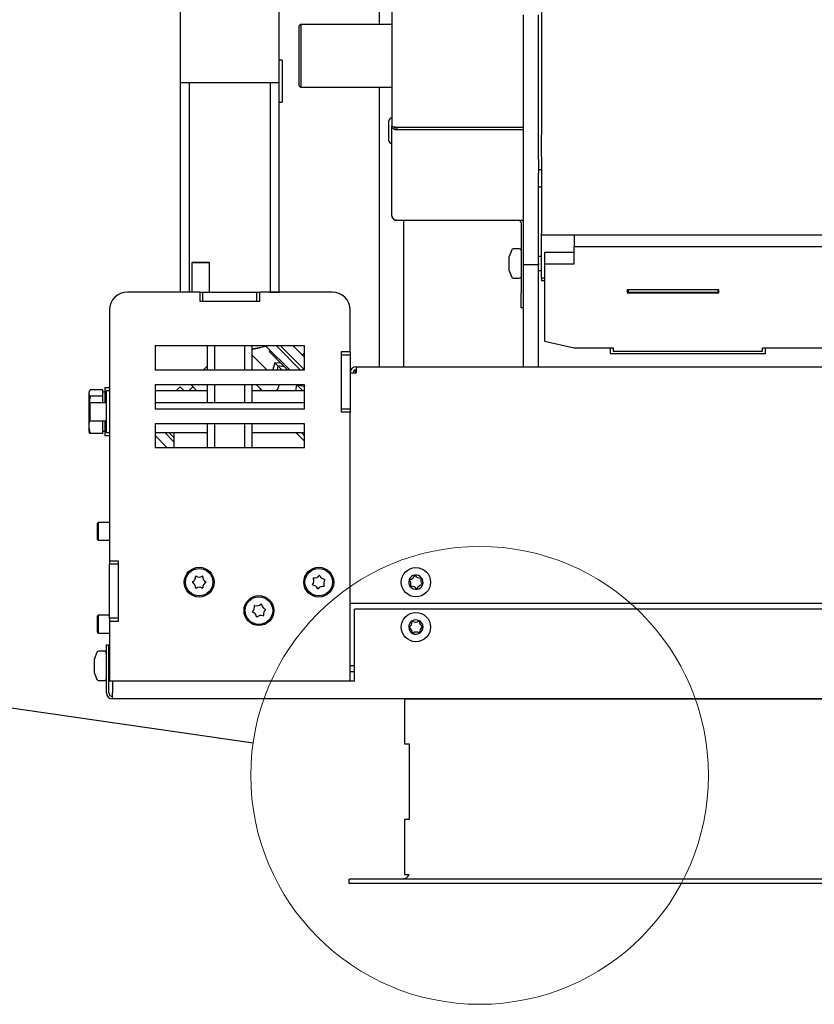
# Model space of a CAD drawing. Units: millimetres. Extents: x 21 to 175, y 23 to 297.
# Drawn here: x 98 to 124, y 50 to 83 of the extents above; entities that cross this region are included whole.
import ezdxf

# ---------------------------------------------------------------- set-up
doc = ezdxf.new("R2010")
doc.units = ezdxf.units.MM
doc.dimstyles.new('SLDDIMSTYLE0', dxfattribs={"dimtxt": 0.18, "dimasz": 3.302, "dimexe": 0, "dimexo": 0.0625, "dimgap": 0, "dimtad": 0, "dimtih": 1, "dimtoh": 1, "dimdec": 0, "dimrnd": 1e-09, "dimzin": 0, "dimdsep": 46, "dimtxsty": 'Standard', "dimblk1": 'NONE', "dimblk2": 'NONE', "dimsah": 1, "dimcen": 0.09, "dimadec": 0, "dimazin": 0, "dimtfac": 3.302, "dimtdec": 0, "dimtofl": 0, "dimtmove": 0, "dimatfit": 3, "dimldrblk": 'NONE', "dimfxl": 0, "dimfrac": 2, "dimtolj": 1, "dimtzin": 0, "dimarcsym": 0})

# ---------------------------------------------------------------- blocks, each defined once
blk = doc.blocks.new('_None')

msp = doc.modelspace()

# ---------------------------------------------------------------- linework, layer by layer
at = {"color": 7, "linetype": 'Continuous', "lineweight": 25}
for p, q in [((110.313, 104.172), (110.313, 79.03)), ((103.238, 80.477), (103.238, 89.048)), ((106.538, 80.477), (106.538, 89.048)), ((109.888, 84.302), (109.888, 82.427)), ((115.313, 83.747), (115.313, 78.721)), ((114.713, 77.91), (114.713, 82.742)), ((115.213, 77.91), (115.213, 82.742)), ((107.263, 82.427), (107.213, 82.377)), ((107.213, 80.377), (107.213, 82.377)), ((110.313, 82.427), (107.263, 82.427)), ((107.263, 82.427), (107.263, 80.327)), ((106.638, 81.227), (106.538, 81.227)), ((106.638, 81.227), (106.638, 79.827)), ((103.838, 80.477), (103.238, 80.477)), ((103.238, 73.477), (103.238, 80.477)), ((103.538, 73.477), (103.538, 80.477)), ((105.938, 80.477), (103.838, 80.477)), ((106.538, 80.477), (105.938, 80.477)), ((106.238, 80.477), (106.238, 73.477)), ((106.538, 73.477), (106.538, 80.477)), ((107.213, 80.377), (107.263, 80.327)), ((107.263, 80.327), (110.313, 80.327)), ((109.888, 80.327), (109.888, 70.977)), ((106.538, 79.827), (106.638, 79.827)), ((110.213, 79.079), (110.213, 79.205)), ((110.213, 78.535), (110.213, 79.079)), ((110.313, 79.295), (110.303, 79.295)), ((110.313, 76.03), (110.313, 79.03)), ((110.393, 79.002), (110.393, 78.974)), ((110.393, 78.974), (110.426, 78.974)), ((110.393, 78.971), (110.393, 78.974)), ((110.473, 78.987), (114.713, 78.987)), ((110.473, 78.978), (110.473, 78.907)), ((114.713, 78.978), (110.473, 78.978)), ((114.713, 78.907), (110.473, 78.907)), ((112.393, 78.987), (112.393, 78.978)), ((112.713, 78.978), (112.713, 78.987)), ((115.313, 77.996), (115.313, 78.721)), ((110.303, 78.445), (110.313, 78.445)), ((114.713, 77.457), (114.713, 77.91)), ((115.213, 77.91), (115.213, 77.457)), ((115.313, 77.996), (115.313, 75.452)), ((114.713, 74.433), (114.713, 77.457)), ((115.213, 77.577), (115.313, 77.577)), ((115.213, 74.433), (115.213, 77.457)), ((115.313, 76.987), (115.213, 76.987)), ((110.473, 75.881), (114.713, 75.881)), ((110.473, 75.881), (110.473, 75.87)), ((114.713, 75.87), (110.473, 75.87)), ((110.713, 70.977), (110.713, 75.87)), ((114.633, 75.79), (114.633, 73.45)), ((115.313, 75.377), (115.313, 75.452)), ((115.313, 73.938), (115.313, 75.377)), ((152.113, 75.377), (115.313, 75.377)), ((116.413, 75.377), (116.413, 74.988)), ((114.32, 74.891), (114.233, 74.672)), ((114.583, 74.922), (114.367, 74.922)), ((115.413, 74.815), (115.413, 74.425)), ((115.413, 74.815), (116.413, 74.815)), ((116.413, 74.425), (116.413, 74.988)), ((151.013, 74.988), (116.413, 74.988)), ((103.638, 74.477), (103.613, 74.452)), ((103.613, 74.452), (103.613, 73.477)), ((103.672, 74.452), (103.613, 74.452)), ((103.638, 74.477), (103.692, 74.477)), ((104.213, 74.452), (103.672, 74.452)), ((103.692, 74.477), (104.188, 74.477)), ((104.213, 74.452), (104.188, 74.477)), ((104.213, 73.477), (104.213, 74.452)), ((114.233, 74.665), (114.233, 74.672)), ((114.233, 74.498), (114.233, 74.665)), ((114.233, 74.265), (114.233, 74.498)), ((114.713, 74.386), (114.713, 74.433)), ((115.313, 74.669), (115.213, 74.671)), ((115.213, 74.433), (115.213, 74.386)), ((115.413, 74.425), (115.413, 71.838)), ((115.413, 74.425), (116.413, 74.425)), ((114.233, 74.192), (114.233, 74.265)), ((114.233, 74.192), (114.32, 73.974)), ((115.213, 74.386), (114.713, 74.386)), ((114.713, 70.977), (114.713, 74.386)), ((115.213, 70.977), (115.213, 74.386)), ((115.213, 74.194), (115.313, 74.196)), ((114.367, 73.942), (114.583, 73.942)), ((115.413, 73.938), (115.313, 73.938)), ((115.313, 73.938), (115.313, 73.848)), ((115.413, 73.848), (115.313, 73.848)), ((103.888, 73.477), (101.463, 73.477)), ((103.538, 73.477), (103.238, 73.477)), ((103.888, 73.477), (103.888, 73.177)), ((103.888, 73.477), (103.988, 73.477)), ((103.988, 73.177), (103.988, 73.477)), ((103.988, 73.477), (105.788, 73.477)), ((105.788, 73.177), (105.788, 73.477)), ((105.788, 73.477), (105.888, 73.477)), ((105.888, 73.177), (105.888, 73.477)), ((108.313, 73.477), (105.888, 73.477)), ((106.238, 73.477), (106.538, 73.477)), ((114.633, 72.95), (114.633, 73.45)), ((121.243, 73.555), (118.183, 73.555)), ((118.183, 73.555), (118.183, 73.451)), ((118.183, 73.451), (121.243, 73.451)), ((118.213, 73.548), (118.213, 73.555)), ((121.213, 73.548), (118.213, 73.548)), ((118.213, 73.548), (118.213, 73.458)), ((121.213, 73.458), (118.213, 73.458)), ((121.213, 73.555), (121.213, 73.548)), ((121.213, 73.548), (121.213, 73.458)), ((121.243, 73.451), (121.243, 73.555)), ((103.888, 73.177), (105.888, 73.177)), ((103.988, 73.177), (105.788, 73.177)), ((100.863, 72.877), (100.863, 64.477)), ((108.913, 71.477), (108.913, 72.877)), ((114.713, 72.95), (114.633, 72.95)), ((115.413, 71.838), (116.413, 71.613)), ((107.388, 71.677), (102.388, 71.677)), ((102.388, 71.677), (102.388, 70.877)), ((104.138, 70.877), (104.138, 71.677)), ((104.388, 70.877), (104.388, 71.677)), ((105.388, 70.877), (105.388, 71.677)), ((105.638, 70.877), (105.638, 71.677)), ((106.088, 71.653), (105.638, 71.573)), ((105.638, 71.573), (105.891, 71.618)), ((105.891, 71.618), (105.891, 71.618)), ((106.893, 70.877), (106.132, 71.639)), ((106.243, 71.528), (106.206, 71.491)), ((106.82, 70.877), (106.206, 71.491)), ((106.447, 71.677), (107.247, 70.877)), ((106.588, 71.677), (107.388, 70.878)), ((107.013, 71.677), (107.388, 71.302)), ((107.316, 71.374), (107.388, 71.446)), ((107.388, 70.877), (107.388, 71.677)), ((108.913, 71.477), (108.613, 71.477)), ((108.613, 71.477), (108.613, 69.477)), ((108.913, 71.477), (108.913, 71.377)), ((116.413, 71.613), (117.713, 71.613)), ((117.613, 71.613), (117.613, 71.427)), ((117.713, 71.613), (117.713, 71.501)), ((117.713, 71.501), (122.713, 71.501)), ((122.713, 71.613), (131.213, 71.613)), ((122.713, 71.501), (122.713, 71.613)), ((122.813, 71.427), (122.813, 71.613)), ((105.638, 71.366), (106.126, 70.877)), ((106.393, 71.116), (106.325, 70.877)), ((106.495, 71.014), (106.393, 71.116)), ((106.594, 71.103), (106.393, 71.116)), ((108.613, 71.377), (108.913, 71.377)), ((108.613, 71.377), (108.613, 69.577)), ((108.913, 71.377), (108.913, 69.577)), ((117.613, 71.427), (122.813, 71.427)), ((102.388, 70.877), (107.388, 70.877)), ((104.005, 70.877), (104.138, 71.01)), ((106.495, 71.014), (106.469, 70.877)), ((106.632, 70.877), (106.495, 71.014)), ((106.72, 70.977), (106.495, 71.014)), ((109.113, 70.977), (109.113, 70.777)), ((109.113, 70.977), (157.913, 70.977)), ((108.913, 70.777), (109.113, 70.777)), ((100.186, 70.155), (100.173, 70.127)), ((100.173, 70.127), (100.173, 70.101)), ((100.643, 70.207), (100.22, 70.207)), ((100.643, 70.101), (100.643, 70.207)), ((100.703, 70.127), (100.643, 70.127)), ((100.863, 70.277), (100.703, 70.277)), ((100.703, 70.277), (100.703, 69.777)), ((100.863, 70.177), (100.763, 70.177)), ((100.763, 69.355), (100.763, 70.177)), ((107.388, 70.377), (102.388, 70.377)), ((102.388, 70.377), (102.388, 69.577)), ((104.138, 70.177), (102.388, 70.177)), ((103.227, 70.311), (103.093, 70.177)), ((103.361, 70.177), (103.227, 70.311)), ((103.651, 70.311), (103.517, 70.177)), ((103.603, 70.36), (103.585, 70.377)), ((103.785, 70.177), (103.603, 70.36)), ((104.138, 69.777), (104.138, 70.377)), ((104.388, 69.777), (104.388, 70.377)), ((105.388, 69.777), (105.388, 70.377)), ((105.638, 69.777), (105.638, 70.377)), ((107.388, 70.177), (105.638, 70.177)), ((105.778, 70.377), (105.927, 70.227)), ((105.865, 70.177), (105.921, 70.234)), ((105.886, 70.177), (105.875, 70.188)), ((105.927, 70.227), (105.978, 70.177)), ((107.1, 70.177), (107.135, 70.374)), ((107.132, 70.377), (107.135, 70.374)), ((107.135, 70.374), (107.136, 70.377)), ((107.135, 70.374), (107.332, 70.177)), ((107.135, 70.374), (107.381, 70.33)), ((107.388, 70.366), (107.381, 70.33)), ((107.381, 70.33), (107.388, 70.324)), ((107.388, 69.577), (107.388, 70.377)), ((100.173, 70.101), (100.173, 69.629)), ((100.643, 69.994), (100.22, 69.994)), ((100.643, 69.994), (100.643, 70.101)), ((100.643, 69.777), (100.643, 69.994)), ((100.173, 69.629), (100.173, 69.006)), ((100.763, 69.777), (100.213, 69.777)), ((100.213, 69.776), (100.213, 69.777)), ((100.213, 69.177), (100.213, 69.776)), ((107.388, 69.777), (102.388, 69.777)), ((102.388, 69.577), (107.388, 69.577)), ((108.613, 69.577), (108.913, 69.577)), ((108.613, 69.477), (108.913, 69.477)), ((108.913, 69.577), (108.913, 69.477)), ((108.913, 60.477), (108.913, 69.477)), ((100.213, 69.177), (100.763, 69.177)), ((100.643, 69.006), (100.643, 69.177)), ((100.703, 69.177), (100.703, 68.677)), ((100.763, 68.777), (100.763, 69.355)), ((100.173, 69.006), (100.173, 68.827)), ((100.173, 68.827), (100.186, 68.799)), ((100.643, 68.748), (100.643, 69.006)), ((100.643, 68.827), (100.703, 68.827)), ((107.388, 69.077), (102.388, 69.077)), ((102.388, 69.077), (102.388, 68.277)), ((104.138, 68.277), (104.138, 69.077)), ((104.388, 68.277), (104.388, 69.077)), ((105.388, 68.277), (105.388, 69.077)), ((105.638, 68.277), (105.638, 69.077)), ((107.388, 68.277), (107.388, 69.077)), ((100.22, 68.748), (100.186, 68.8)), ((100.643, 68.748), (100.22, 68.748)), ((100.703, 68.677), (100.863, 68.677)), ((100.763, 68.777), (100.863, 68.777)), ((102.388, 68.777), (104.138, 68.777)), ((102.786, 68.277), (102.388, 68.676)), ((103.015, 68.473), (102.711, 68.777)), ((103.015, 68.614), (102.852, 68.777)), ((103.015, 68.777), (103.015, 68.277)), ((105.638, 68.777), (107.388, 68.777)), ((107.098, 68.777), (107.388, 68.488)), ((107.286, 68.777), (107.388, 68.675)), ((102.388, 68.277), (107.388, 68.277)), ((100.488, 65.777), (100.463, 65.752)), ((100.463, 65.505), (100.463, 65.752)), ((100.863, 65.777), (100.488, 65.777)), ((100.488, 65.777), (100.488, 65.507)), ((100.463, 65.202), (100.463, 65.505)), ((100.463, 65.202), (100.488, 65.177)), ((100.488, 65.507), (100.488, 65.177)), ((100.488, 65.177), (100.863, 65.177)), ((101.163, 64.477), (100.863, 64.477)), ((100.863, 64.477), (100.863, 64.377)), ((101.163, 64.377), (100.863, 64.377)), ((100.863, 62.577), (100.863, 64.377)), ((101.163, 62.477), (101.163, 64.477)), ((101.163, 62.577), (101.163, 64.377)), ((108.913, 63.077), (165.613, 63.077)), ((100.488, 62.677), (100.463, 62.652)), ((100.463, 62.231), (100.463, 62.652)), ((100.863, 62.677), (100.488, 62.677)), ((100.488, 62.677), (100.488, 62.217)), ((101.163, 62.577), (100.863, 62.577)), ((100.863, 62.577), (100.863, 62.477)), ((165.708, 62.877), (109.058, 62.877)), ((109.058, 60.477), (109.058, 62.877)), ((100.463, 62.102), (100.463, 62.231)), ((100.863, 62.477), (100.863, 60.477)), ((100.863, 62.477), (101.163, 62.477)), ((100.463, 62.102), (100.488, 62.077)), ((100.488, 62.217), (100.488, 62.077)), ((100.488, 62.077), (100.863, 62.077)), ((100.758, 60.082), (100.758, 61.677)), ((100.758, 61.677), (100.838, 61.677)), ((100.838, 60.082), (100.838, 61.677)), ((100.445, 61.436), (100.358, 61.217)), ((100.708, 61.467), (100.492, 61.467)), ((100.358, 61.144), (100.358, 61.217)), ((100.358, 60.912), (100.358, 61.144)), ((100.358, 60.745), (100.358, 60.912)), ((100.863, 61.225), (100.838, 61.226)), ((109.058, 60.977), (108.913, 60.977)), ((100.358, 60.737), (100.358, 60.745)), ((100.358, 60.737), (100.445, 60.519)), ((100.838, 60.729), (100.863, 60.729)), ((109.058, 60.777), (108.913, 60.777)), ((100.492, 60.487), (100.708, 60.487)), ((100.863, 60.477), (108.913, 60.477)), ((100.963, 60.477), (100.963, 60.082)), ((108.913, 60.477), (109.058, 60.477)), ((100.963, 59.877), (100.963, 60.082)), ((168.318, 59.877), (100.963, 59.877)), ((110.733, 59.877), (110.733, 58.367)), ((110.746, 59.867), (110.746, 59.877)), ((113.233, 59.867), (110.746, 59.867)), ((122.328, 59.867), (113.233, 59.867)), ((122.328, 59.867), (122.328, 59.877)), ((126.659, 59.867), (122.328, 59.867)), ((110.733, 58.367), (110.883, 58.367)), ((110.883, 58.367), (110.883, 55.837)), ((110.733, 55.837), (110.733, 54.002)), ((110.883, 55.837), (110.733, 55.837)), ((110.733, 54.002), (110.883, 54.002)), ((108.883, 53.702), (108.883, 53.852)), ((174.933, 53.852), (108.883, 53.852)), ((174.933, 53.702), (108.883, 53.702))]:
    msp.add_line(p, q, dxfattribs=at)
at = {"color": 7, "linetype": 'Continuous', "lineweight": 18}
msp.add_circle((113.245, 57.318), 7.655, dxfattribs=at)
at = {"color": 7, "linetype": 'Continuous', "lineweight": 25}
for centre, radius in [((103.863, 63.777), 0.5), ((103.863, 63.777), 0.46), ((107.863, 63.777), 0.5), ((107.863, 63.777), 0.46), ((111.113, 63.777), 0.49), ((105.863, 62.827), 0.5), ((105.863, 62.827), 0.46), ((111.113, 62.277), 0.49)]:
    msp.add_circle(centre, radius, dxfattribs=at)
for centre, radius, start, end in [((110.303, 79.205), 0.09, 90, 180), ((110.303, 78.535), 0.09, 180, 270), ((114.553, 75.79), 0.08, 0, 90), ((114.553, 75.79), 0.16, 0, 30), ((114.367, 74.872), 0.05, 90, 158.1986), ((114.583, 74.872), 0.05, 0, 90), ((114.367, 73.992), 0.05, 201.8014, 270), ((114.583, 73.992), 0.05, 270, 0), ((101.463, 72.877), 0.6, 90, 180), ((108.313, 72.877), 0.6, 0, 90), ((106.097, 71.603), 0.05, 45, 100), ((109.113, 70.777), 0.2, 90, 180), ((109.113, 70.777), 0.1, 90, 180), ((106.131, 70.448), 0.416, 319.4134, 350.2264), ((103.544, 63.961), 0.2, 298.8573, 1.1427), ((103.754, 63.965), 0.01, 58.8573, 181.1427), ((103.863, 64.145), 0.2, 238.8573, 301.1427), ((103.971, 63.965), 0.01, 358.8573, 121.1427), ((104.181, 63.961), 0.2, 178.8573, 241.1427), ((107.497, 63.82), 0.2, 322.1691, 24.4544), ((107.689, 63.907), 0.01, 82.1691, 204.4544), ((107.717, 64.115), 0.2, 262.1691, 324.4544), ((107.888, 63.993), 0.01, 22.1691, 144.4544), ((108.082, 64.072), 0.2, 202.1691, 264.4544), ((108.062, 63.863), 0.01, 322.1691, 84.4544), ((111.113, 63.777), 0.24, 98.8578, 158.8578), ((110.882, 64.064), 0.2, 277.7151, 340.0004), ((111.079, 63.992), 0.01, 37.7151, 160.0004), ((111.113, 63.777), 0.24, 38.8578, 98.8578), ((111.245, 64.12), 0.2, 217.7151, 280.0004), ((111.476, 63.834), 0.2, 157.7151, 220.0004), ((111.282, 63.914), 0.01, 337.7151, 100.0004), ((111.113, 63.777), 0.24, 338.8578, 38.8578), ((103.645, 63.777), 0.01, 118.8573, 241.1427), ((103.544, 63.593), 0.2, 358.8573, 61.1427), ((103.754, 63.589), 0.01, 178.8573, 301.1427), ((103.863, 63.409), 0.2, 58.8573, 121.1427), ((103.971, 63.589), 0.01, 238.8573, 1.1427), ((104.181, 63.593), 0.2, 118.8573, 181.1427), ((104.08, 63.777), 0.01, 298.8573, 61.1427), ((107.663, 63.691), 0.01, 142.1691, 264.4544), ((107.643, 63.482), 0.2, 22.1691, 84.4544), ((107.837, 63.562), 0.01, 202.1691, 324.4544), ((108.008, 63.44), 0.2, 82.1691, 144.4544), ((108.228, 63.734), 0.2, 142.1691, 204.4544), ((108.037, 63.648), 0.01, 262.1691, 24.4544), ((111.113, 63.777), 0.24, 158.8578, 218.8578), ((110.91, 63.856), 0.01, 97.7151, 220.0004), ((110.749, 63.721), 0.2, 337.7151, 40.0004), ((111.113, 63.777), 0.24, 218.8578, 278.8578), ((110.944, 63.641), 0.01, 157.7151, 280.0004), ((110.98, 63.434), 0.2, 37.7151, 100.0004), ((111.146, 63.563), 0.01, 217.7151, 340.0004), ((111.113, 63.777), 0.24, 278.8578, 338.8578), ((111.343, 63.491), 0.2, 97.7151, 160.0004), ((111.315, 63.699), 0.01, 277.7151, 40.0004), ((105.515, 62.948), 0.2, 309.72, 12.0053), ((105.721, 62.992), 0.01, 69.72, 192.0053), ((105.793, 63.189), 0.2, 249.72, 312.0053), ((105.934, 63.033), 0.01, 9.72, 132.0053), ((106.141, 63.068), 0.2, 189.72, 252.0053), ((105.649, 62.786), 0.01, 129.72, 252.0053), ((105.584, 62.587), 0.2, 9.72, 72.0053), ((105.791, 62.622), 0.01, 189.72, 312.0053), ((105.932, 62.466), 0.2, 69.72, 132.0053), ((106.005, 62.663), 0.01, 249.72, 12.0053), ((106.21, 62.707), 0.2, 129.72, 192.0053), ((106.076, 62.868), 0.01, 309.72, 72.0053), ((111.113, 62.277), 0.24, 122.1695, 182.1695), ((111.113, 62.277), 0.24, 182.1695, 242.1695), ((110.896, 62.269), 0.01, 121.0269, 243.3122), ((110.787, 62.449), 0.2, 301.0269, 3.3122), ((110.801, 62.081), 0.2, 1.0269, 63.3122), ((111.113, 62.277), 0.24, 62.1695, 122.1695), ((110.997, 62.461), 0.01, 61.0269, 183.3122), ((111.099, 62.645), 0.2, 241.0269, 303.3122), ((111.214, 62.469), 0.01, 1.0269, 123.3122), ((111.424, 62.473), 0.2, 181.0269, 243.3122), ((111.113, 62.277), 0.24, 2.1695, 62.1695), ((111.438, 62.106), 0.2, 121.0269, 183.3122), ((111.113, 62.277), 0.24, 302.1695, 2.1695), ((111.33, 62.286), 0.01, 301.0269, 63.3122), ((111.011, 62.085), 0.01, 181.0269, 303.3122), ((111.113, 62.277), 0.24, 242.1695, 302.1695), ((111.127, 61.91), 0.2, 61.0269, 123.3122), ((111.228, 62.093), 0.01, 241.0269, 3.3122), ((100.492, 61.417), 0.05, 90, 158.1986), ((100.708, 61.417), 0.05, 0, 90), ((100.492, 60.537), 0.05, 201.8014, 270), ((100.708, 60.537), 0.05, 270, 0), ((100.963, 60.082), 0.205, 180, 270), ((100.963, 60.082), 0.125, 180, 270)]:
    msp.add_arc(centre, radius, start, end, dxfattribs=at)
msp.add_ellipse((110.583, 54.002), major_axis=(0.3, 0), ratio=0.5, start_param=4.712389, end_param=6.283185, dxfattribs=at)
for points in [[(110.313, 79.03), (110.315, 79.027), (110.32, 79.019), (110.357, 79.009), (110.41, 78.998), (110.452, 78.99), (110.473, 78.987)], [(110.313, 79.03), (110.315, 79.013), (110.32, 78.979), (110.357, 78.937), (110.41, 78.908), (110.452, 78.907), (110.473, 78.907)], [(110.473, 75.881), (110.452, 75.884), (110.41, 75.889), (110.357, 75.924), (110.32, 75.973), (110.315, 76.011), (110.313, 76.03)], [(110.313, 76.03), (110.315, 76.009), (110.32, 75.967), (110.357, 75.915), (110.41, 75.878), (110.452, 75.873), (110.473, 75.87)], [(109.113, 70.877), (109.11, 70.876), (109.105, 70.873), (109.098, 70.85), (109.091, 70.817), (109.086, 70.79), (109.083, 70.777)]]:
    msp.add_open_spline(points, degree=3, dxfattribs=at)
for points, knots in [([(110.438, 78.98), (110.44, 78.98), (110.449, 78.976), (110.462, 78.977), (110.473, 78.978)], [0, 0, 0, 0, 0.128206, 1, 1, 1, 1]), ([(109.093, 70.873), (109.092, 70.867), (109.089, 70.839), (109.086, 70.804), (109.083, 70.777)], [0, 0, 0, 0, 0.230614, 1, 1, 1, 1]), ([(100.22, 70.207), (100.206, 70.19), (100.18, 70.155), (100.175, 70.119), (100.173, 70.101)], [0, 0, 0, 0, 0.49696, 1, 1, 1, 1]), ([(100.173, 70.101), (100.175, 70.084), (100.179, 70.048), (100.205, 70.013), (100.22, 69.994)], [0, 0, 0, 0, 0.461764, 1, 1, 1, 1]), ([(100.22, 69.994), (100.208, 69.943), (100.181, 69.822), (100.176, 69.699), (100.173, 69.629)], [0, 0, 0, 0, 0.43067, 1, 1, 1, 1]), ([(100.173, 69.629), (100.174, 69.581), (100.178, 69.484), (100.195, 69.373), (100.209, 69.311), (100.213, 69.296)], [0, 0, 0, 0, 0.430436, 0.865123, 1, 1, 1, 1]), ([(100.213, 69.239), (100.202, 69.205), (100.179, 69.128), (100.175, 69.05), (100.173, 69.006)], [0, 0, 0, 0, 0.440973, 1, 1, 1, 1]), ([(100.173, 69.006), (100.175, 68.966), (100.179, 68.879), (100.205, 68.794), (100.22, 68.748)], [0, 0, 0, 0, 0.461764, 1, 1, 1, 1])]:
    msp.add_open_spline(points, degree=3, knots=knots, dxfattribs=at)

# ---------------------------------------------------------------- leaders
at = {"color": 7, "linetype": 'Continuous', "lineweight": 18, "has_arrowhead": 0}
msp.add_leader([(70.434, 63.491), (105.668, 58.41)], dimstyle='SLDDIMSTYLE0', dxfattribs=at)

doc.saveas('drawing.dxf')
